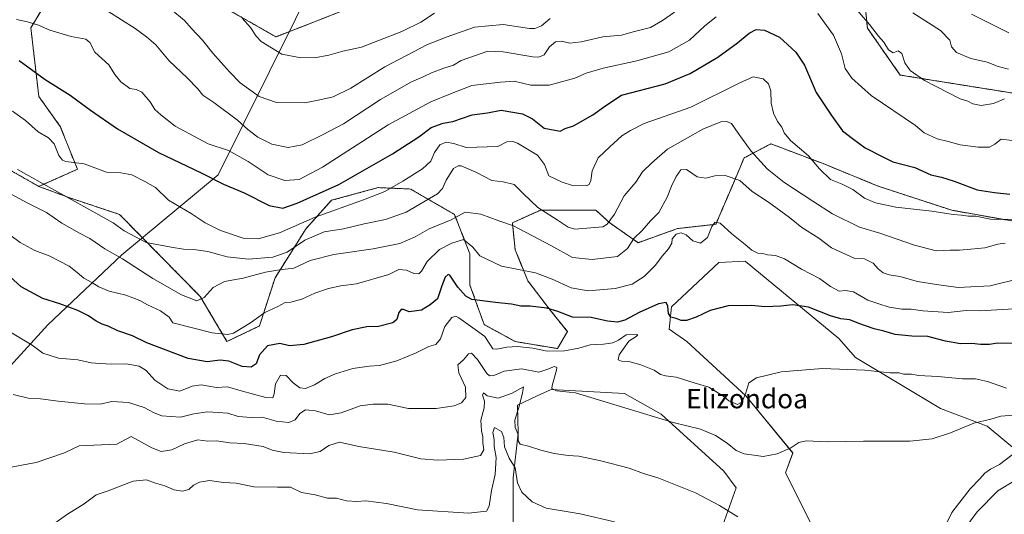
# Model space of a CAD drawing. Units: metres. Extents: x 607160 to 610599, y 4747774 to 4750141.
# Drawn here: x 609227 to 609635, y 4748650 to 4748855 of the extents above; entities that cross this region are included whole.
import ezdxf
from ezdxf.enums import TextEntityAlignment as Align

# ---------------------------------------------------------------- set-up
doc = ezdxf.new("R2010")
doc.units = ezdxf.units.M
doc.header["$MEASUREMENT"] = 0
doc.linetypes.add('TRAZOS', pattern=[0.75, 0.5, -0.25])
for name, color, linetype, lineweight in [('Arbolado forestal', 92, 'TRAZOS', 0), ('Arbolado forestal CxS', 92, 'Continuous', 0), ('Cultivos herbáceos CxS', 92, 'Continuous', 0), ('Curva de nivel maestra', 36, 'Continuous', 30), ('Curva de nivel normal', 36, 'Continuous', 0), ('Entidad de ámbito territorial', 19, 'Continuous', 0), ('Entidad de ámbito territorial CxS', 92, 'Continuous', 0), ('Matorral', 135, 'Continuous', 0), ('Matorral CxS', 135, 'Continuous', 0), ('Texto cartográfico', 19, 'Continuous', 0)]:
    doc.layers.add(name, color=color, linetype=linetype, lineweight=lineweight)
doc.styles.add('Arial', font='txt', dxfattribs={"height": 0.2})

# ---------------------------------------------------------------- blocks, each defined once
blk = doc.blocks.new('*U154')
at = {"layer": 'Cultivos herbáceos CxS', "color": 92, "linetype": 'Continuous', "lineweight": 0}
for points in [[(609431.5, 4748620.55, 596.65), (609431.5, 4748664.69, 603.42), (609433.55, 4748683.17, 609.18), (609433.3, 4748694.78, 609.36), (609441.48, 4748698.64, 613.36), (609447.18, 4748701.33, 614.34), (609477.69, 4748699.59, 616.22), (609492.81, 4748691.1, 615.26), (609518.81, 4748667.41, 612.2), (609523.99, 4748660.5, 611.42), (609517.72, 4748643.13, 607.59)], [(609557.76, 4748640.05, 609.39), (609544.41, 4748666.74, 613.89), (609547.49, 4748674.95, 614.71), (609527.9, 4748698.67, 619.8), (609503.44, 4748721.19, 623.54), (609496.17, 4748726.28, 623.85), (609497.2, 4748735.52, 625.14), (609516.7, 4748753.99, 627.27), (609527.74, 4748754.57, 627.99), (609566.5, 4748722.39, 622.11), (609573.41, 4748714.57, 620.81), (609608.65, 4748693.47, 616.97), (609628.07, 4748686.05, 613.83), (609628.07, 4748686.05, 613.83), (609680.62, 4748642.39, 598.64)]]:
    blk.add_polyline3d(points, dxfattribs=at)
blk = doc.blocks.new('*U159')
at = {"layer": 'Matorral CxS', "color": 135, "linetype": 'Continuous', "lineweight": 0}
for points in [[(609203.58, 4748803.31, 637.12), (609234.8, 4748785.53, 638.59), (609247.22, 4748780.94, 639.65), (609268.3, 4748773.91, 641.59), (609301.69, 4748739.94, 635.47), (609312.82, 4748721.2, 628.82), (609326.29, 4748727.64, 628.92), (609332.74, 4748747.56, 632.95), (609345.62, 4748768.06, 642.5), (609356.17, 4748779.77, 647.59), (609375.5, 4748785.04, 645.92), (609388.97, 4748784.46, 642.72), (609407.13, 4748773.91, 635.9), (609413.57, 4748757.51, 628.99), (609413.57, 4748744.63, 626.75), (609419.42, 4748728.23, 621.73), (609432.31, 4748721.2, 620.39), (609449.88, 4748718.27, 620.11), (609453.98, 4748725.3, 622.84), (609446.95, 4748734.08, 624.87), (609437.58, 4748746.38, 628.43), (609432.31, 4748759.27, 632.11), (609431.14, 4748770.4, 635.24), (609438.14, 4748773.55, 638.03), (609442.86, 4748775.67, 639.74), (609454.57, 4748775.67, 642.12), (609465.7, 4748775.67, 642.3), (609471.56, 4748770.4, 640.1), (609483.27, 4748762.2, 634.18), (609499.67, 4748768.05, 630.91), (609515.49, 4748769.81, 629.74), (609522.52, 4748786.21, 633.91), (609527.2, 4748797.34, 638.57), (609538.33, 4748803.2, 642.45), (609560, 4748795, 645.65), (609582.85, 4748785.63, 646.62), (609613.31, 4748775.67, 645.33), (609646.11, 4748769.81, 643.61)], [(609517.72, 4748643.13, 607.59), (609523.99, 4748660.5, 611.42), (609518.81, 4748667.41, 612.2), (609492.81, 4748691.1, 615.26), (609477.69, 4748699.59, 616.22), (609447.18, 4748701.33, 614.34), (609441.48, 4748698.64, 613.36), (609433.3, 4748694.78, 609.36), (609433.55, 4748683.17, 609.18), (609431.5, 4748664.69, 603.42), (609431.5, 4748620.55, 596.65)], [(609680.62, 4748642.39, 598.64), (609628.07, 4748686.05, 613.83), (609628.07, 4748686.05, 613.83), (609608.65, 4748693.47, 616.97), (609573.41, 4748714.57, 620.81), (609566.5, 4748722.39, 622.11), (609527.74, 4748754.57, 627.99), (609516.7, 4748753.99, 627.27), (609497.2, 4748735.52, 625.14), (609496.17, 4748726.28, 623.85), (609503.44, 4748721.19, 623.54), (609527.9, 4748698.67, 619.8), (609547.49, 4748674.95, 614.71), (609544.41, 4748666.74, 613.89), (609557.76, 4748640.05, 609.39)]]:
    blk.add_polyline3d(points, dxfattribs=at)
blk = doc.blocks.new('*U212')
at = {"layer": 'Curva de nivel maestra', "color": 36, "linetype": 'Continuous', "lineweight": 30}
blk.add_polyline3d([(609639.39, 4748720.39, 625), (609632.37, 4748720.52, 625), (609628.92, 4748719.97, 625), (609625.24, 4748719.9, 625), (609621.67, 4748720.32, 625), (609616.91, 4748720.24, 625), (609610.77, 4748721.32, 625), (609603.43, 4748723.29, 625), (609596.8, 4748723.47, 625), (609589.9, 4748724.1, 625), (609585.13, 4748725.49, 625), (609581.14, 4748726.44, 625), (609577.59, 4748727.71, 625), (609574.8, 4748728.62, 625), (609571.1, 4748730.26, 625), (609567.33, 4748730.63, 625), (609563.01, 4748731.86, 625), (609553.99, 4748735.5, 625), (609547.43, 4748736.38, 625), (609542.43, 4748735.8, 625), (609535.87, 4748735.61, 625), (609530.26, 4748736.15, 625), (609520.57, 4748735.96, 625), (609513.19, 4748734.1, 625), (609507.41, 4748731.3, 625), (609503.35, 4748729.86, 625), (609501.08, 4748729.96, 625), (609499.01, 4748730.81, 625), (609496.86, 4748731.34, 625), (609495.88, 4748732.82, 625), (609495.6, 4748735.85, 625), (609494.86, 4748737.37, 625), (609491.77, 4748736.84, 625), (609483.77, 4748733.26, 625), (609477.77, 4748730.06, 625), (609474.77, 4748729.19, 625), (609470.58, 4748729.69, 625), (609463.82, 4748731.1, 625), (609456.12, 4748731.24, 625), (609450.03, 4748733.64, 625), (609445.48, 4748735.1, 625), (609438.58, 4748735.85, 625), (609434.7, 4748735.82, 625), (609430.73, 4748736.68, 625), (609424.1, 4748737.39, 625), (609414.28, 4748738.65, 625), (609411.82, 4748739.98, 625), (609408.49, 4748743.76, 625), (609405.28, 4748748.66, 625), (609404.49, 4748748.96, 625), (609403.24, 4748747.96, 625), (609401.92, 4748744.31, 625), (609400.04, 4748738.96, 625), (609397.1, 4748736.48, 625), (609393.45, 4748734.17, 625), (609388.42, 4748733.58, 625), (609386.03, 4748734.43, 625), (609385.06, 4748734.49, 625), (609384.04, 4748733.2, 625), (609383.3, 4748730.32, 625), (609381.55, 4748729, 625), (609375.7, 4748727.46, 625), (609370.77, 4748727.35, 625), (609364.77, 4748726.06, 625), (609356.1, 4748723.17, 625), (609344.67, 4748719.97, 625), (609338.73, 4748719.45, 625), (609334.67, 4748720.35, 625), (609329.56, 4748719.38, 625), (609326.29, 4748715.71, 625), (609324.9, 4748712, 625), (609322.86, 4748710.59, 625), (609319.09, 4748710.83, 625), (609313.65, 4748713.02, 625), (609310.01, 4748713.46, 625), (609304.64, 4748712.79, 625), (609296.7, 4748714.09, 625), (609287.57, 4748717.66, 625), (609279.61, 4748720.69, 625), (609273.64, 4748723.49, 625), (609267.61, 4748725.61, 625), (609263.59, 4748727.58, 625), (609261.09, 4748728.36, 625), (609258.6, 4748729.63, 625), (609255.38, 4748731.85, 625), (609251.02, 4748734, 625), (609243.57, 4748736.79, 625), (609236.43, 4748738.98, 625), (609227.5, 4748743.95, 625), (609219.7, 4748751, 625)], dxfattribs=at)

msp = doc.modelspace()

# ---------------------------------------------------------------- linework, layer by layer
at = {"layer": 'Arbolado forestal', "color": 92, "linetype": 'TRAZOS', "lineweight": 0}
for points in [[(609294.79, 4748893.2, 675.29), (609280.45, 4748890.81, 672.05), (609274.48, 4748881.26, 667.98), (609276.86, 4748863.34, 663.95), (609241.43, 4748867.77, 660.06), (609231.49, 4748851.36, 654.35), (609234.8, 4748822.83, 647.99), (609243.68, 4748810.4, 647.1), (609250.79, 4748792.64, 644.15), (609234.8, 4748785.53, 638.59)], [(609294.79, 4748893.2, 675.29), (609280.45, 4748890.81, 672.05), (609274.48, 4748881.26, 667.98), (609276.86, 4748863.34, 663.95), (609241.43, 4748867.77, 660.06), (609231.49, 4748851.36, 654.35), (609234.8, 4748822.83, 647.99), (609243.68, 4748810.4, 647.1), (609250.79, 4748792.64, 644.15), (609234.8, 4748785.53, 638.59)], [(609639.79, 4748824.06, 660.38), (609591.95, 4748831.73, 658.82), (609578.34, 4748851.23, 659.32), (609575.37, 4748881.05, 665.45)], [(609375.69, 4748864.28, 676.35), (609333.13, 4748847.56, 671.42), (609301.21, 4748865.8, 669.65)], [(609234.8, 4748785.53, 638.59), (609203.58, 4748803.31, 637.12), (609181.13, 4748818.88, 637.7), (609168.94, 4748827.59, 638.81), (609147.51, 4748823.42, 634.79), (609135.79, 4748806.5, 627.36), (609126.67, 4748793.48, 620.42), (609095.42, 4748788.28, 611.01), (609044.64, 4748792.18, 601.75), (608977.37, 4748808.34, 591.19), (608974.65, 4748809.29, 590.92), (608917.33, 4748829.21, 583.72), (608913.7, 4748830.47, 583.45)], [(609646.11, 4748769.81, 643.61), (609613.31, 4748775.67, 645.33), (609582.85, 4748785.63, 646.62), (609560, 4748795, 645.65), (609538.33, 4748803.2, 642.45), (609527.2, 4748797.34, 638.57), (609522.52, 4748786.21, 633.91), (609515.49, 4748769.81, 629.74), (609499.67, 4748768.06, 630.91), (609483.27, 4748762.2, 634.18), (609471.56, 4748770.4, 640.1), (609465.7, 4748775.67, 642.3), (609454.57, 4748775.67, 642.12), (609442.85, 4748775.67, 639.74), (609438.14, 4748773.55, 638.03), (609431.14, 4748770.4, 635.24), (609432.31, 4748759.27, 632.11), (609437.58, 4748746.38, 628.43), (609446.95, 4748734.08, 624.87), (609453.98, 4748725.3, 622.84), (609449.88, 4748718.27, 620.11), (609432.31, 4748721.2, 620.39), (609419.42, 4748728.23, 621.73), (609413.57, 4748744.63, 626.75), (609413.57, 4748757.51, 628.99), (609407.12, 4748773.91, 635.91), (609388.97, 4748784.46, 642.72), (609375.5, 4748785.04, 645.92), (609356.17, 4748779.77, 647.59), (609345.62, 4748768.06, 642.5), (609332.74, 4748747.56, 632.95), (609326.29, 4748727.64, 628.92), (609312.82, 4748721.2, 628.82), (609301.69, 4748739.94, 635.47), (609268.3, 4748773.91, 641.59), (609247.22, 4748780.94, 639.65), (609234.8, 4748785.53, 638.59)]]:
    msp.add_polyline3d(points, dxfattribs=at)
at = {"layer": 'Arbolado forestal CxS', "color": 92, "linetype": 'Continuous', "lineweight": 0}
for points in [[(609505.22, 4749143.86, 729.94), (609386.55, 4749072.1, 724.52), (609327.11, 4749026.91, 708.54), (609339.33, 4749000.67, 706.37), (609341.07, 4748985.83, 705.19), (609335.83, 4748953.52, 697.91), (609335.83, 4748928.2, 691.6), (609331.47, 4748908.12, 685.7), (609314.88, 4748896.77, 680.61), (609294.79, 4748893.2, 675.29), (609280.45, 4748890.81, 672.05), (609274.48, 4748881.26, 667.98), (609276.86, 4748863.34, 663.95), (609241.43, 4748867.77, 660.06), (609231.49, 4748851.36, 654.35), (609234.8, 4748822.83, 647.99), (609243.68, 4748810.4, 647.1), (609250.79, 4748792.64, 644.15), (609234.8, 4748785.53, 638.59), (609203.58, 4748803.31, 637.12)], [(609639.79, 4748824.06, 660.38), (609591.95, 4748831.73, 658.82), (609578.34, 4748851.23, 659.32), (609575.37, 4748881.05, 665.45)], [(609575.37, 4748881.05, 665.45), (609578.34, 4748851.23, 659.32), (609591.95, 4748831.73, 658.82), (609639.79, 4748824.06, 660.38)], [(609646.11, 4748769.81, 643.61), (609613.31, 4748775.67, 645.33), (609582.85, 4748785.63, 646.62), (609560, 4748795, 645.65), (609538.33, 4748803.2, 642.45), (609527.2, 4748797.34, 638.57), (609522.52, 4748786.21, 633.91), (609515.49, 4748769.81, 629.74), (609499.67, 4748768.05, 630.91), (609483.27, 4748762.2, 634.18), (609471.56, 4748770.4, 640.1), (609465.7, 4748775.67, 642.3), (609454.57, 4748775.67, 642.12), (609442.86, 4748775.67, 639.74), (609438.14, 4748773.55, 638.03), (609431.14, 4748770.4, 635.24), (609432.31, 4748759.27, 632.11), (609437.58, 4748746.38, 628.43), (609446.95, 4748734.08, 624.87), (609453.98, 4748725.3, 622.84), (609449.88, 4748718.27, 620.11), (609432.31, 4748721.2, 620.39), (609419.42, 4748728.23, 621.73), (609413.57, 4748744.63, 626.75), (609413.57, 4748757.51, 628.99), (609407.13, 4748773.91, 635.9), (609388.97, 4748784.46, 642.72), (609375.5, 4748785.04, 645.92), (609356.17, 4748779.77, 647.59), (609345.62, 4748768.06, 642.5), (609332.74, 4748747.56, 632.95), (609326.29, 4748727.64, 628.92), (609312.82, 4748721.2, 628.82), (609301.69, 4748739.94, 635.47), (609268.3, 4748773.91, 641.59), (609247.22, 4748780.94, 639.65), (609234.8, 4748785.53, 638.59), (609250.79, 4748792.64, 644.15), (609243.68, 4748810.4, 647.1), (609234.8, 4748822.83, 647.99), (609231.49, 4748851.36, 654.35), (609241.43, 4748867.77, 660.06)], [(609375.69, 4748864.28, 676.35), (609333.13, 4748847.56, 671.42), (609301.21, 4748865.8, 669.65)], [(609301.21, 4748865.8, 669.65), (609333.13, 4748847.56, 671.42), (609375.69, 4748864.28, 676.35)]]:
    msp.add_polyline3d(points, dxfattribs=at)
at = {"layer": 'Cultivos herbáceos CxS', "color": 92, "linetype": 'Continuous', "lineweight": 0}
for points in [[(609557.76, 4748640.05, 609.39), (609544.41, 4748666.74, 613.89), (609547.49, 4748674.96, 614.71), (609527.9, 4748698.67, 619.8), (609503.44, 4748721.19, 623.54), (609496.17, 4748726.28, 623.85), (609497.2, 4748735.52, 625.14), (609516.7, 4748754, 627.27), (609527.74, 4748754.57, 627.99), (609566.5, 4748722.39, 622.11), (609573.41, 4748714.57, 620.81), (609608.65, 4748693.47, 616.97), (609628.07, 4748686.05, 613.83), (609680.62, 4748642.39, 598.64)], [(609431.5, 4748620.55, 596.65), (609431.5, 4748664.69, 603.42), (609433.55, 4748683.17, 609.18), (609433.3, 4748694.78, 609.36), (609441.48, 4748698.64, 613.36), (609447.18, 4748701.33, 614.34), (609477.69, 4748699.59, 616.22), (609492.81, 4748691.1, 615.26), (609518.81, 4748667.41, 612.2), (609523.99, 4748660.5, 611.42), (609517.72, 4748643.13, 607.59)]]:
    msp.add_polyline3d(points, dxfattribs=at)
at = {"layer": 'Curva de nivel maestra', "color": 36, "linetype": 'Continuous', "lineweight": 30}
msp.add_polyline3d([(609226.66, 4748837.76, 650), (609237.44, 4748829.91, 650), (609247.82, 4748823.43, 650), (609256.26, 4748817.21, 650), (609267.41, 4748809.42, 650), (609284.43, 4748799.58, 650), (609302.1, 4748791.12, 650), (609311.43, 4748786.47, 650), (609319.88, 4748782.88, 650), (609330.32, 4748777.58, 650), (609335.97, 4748776.58, 650), (609341.91, 4748778.57, 650), (609359.16, 4748786.32, 650), (609381.45, 4748799.06, 650), (609392.43, 4748806.1, 650), (609397.43, 4748809.99, 650), (609402.43, 4748811.76, 650), (609406.43, 4748812.4, 650), (609414.43, 4748815.24, 650), (609420.78, 4748816.12, 650), (609426.52, 4748817.12, 650), (609435.4, 4748815.68, 650), (609439.44, 4748813.63, 650), (609444.29, 4748809.71, 650), (609451.01, 4748808.52, 650), (609453.1, 4748809.58, 650), (609456.54, 4748810.7, 650), (609464.55, 4748815.2, 650), (609469.88, 4748819.13, 650), (609476.43, 4748823.35, 650), (609494.53, 4748828.1, 650), (609504.9, 4748832.42, 650), (609516.28, 4748839.22, 650), (609524.52, 4748845.08, 650), (609529.27, 4748849.15, 650), (609532.22, 4748850.6, 650), (609535.7, 4748850.4, 650), (609541.92, 4748847.39, 650), (609548.73, 4748841.24, 650), (609552.22, 4748835.82, 650), (609557.18, 4748824.53, 650), (609563.51, 4748815, 650), (609568.08, 4748808.53, 650), (609572.19, 4748805.35, 650), (609577.48, 4748801.61, 650), (609584.14, 4748798.08, 650), (609588.84, 4748795.78, 650), (609598.08, 4748793.35, 650), (609604.71, 4748790.32, 650), (609609.02, 4748789.4, 650), (609614.35, 4748787.68, 650), (609623.85, 4748784.16, 650), (609631.04, 4748783.07, 650), (609637.43, 4748782.3, 650)], dxfattribs=at)
at = {"layer": 'Curva de nivel normal', "color": 36, "linetype": 'Continuous', "lineweight": 0}
for points in [[(609635.24, 4748821.92, 660), (609630.7, 4748819.92, 660), (609625.52, 4748819.07, 660), (609622.06, 4748819.77, 660), (609620.04, 4748820.88, 660), (609616.82, 4748821.82, 660), (609611.71, 4748824.55, 660), (609602.09, 4748829.42, 660), (609596.03, 4748833.64, 660), (609593.89, 4748836.84, 660), (609592.7, 4748840.7, 660), (609591.05, 4748841.72, 660), (609589.1, 4748840.97, 660), (609587.12, 4748842.19, 660), (609585.17, 4748845.41, 660), (609582.99, 4748847.91, 660), (609579.26, 4748852.68, 660), (609570.62, 4748862.72, 660)], [(609498.43, 4748857.8, 660), (609493.43, 4748854.36, 660), (609488.43, 4748851.5, 660), (609481.77, 4748849.74, 660), (609476.43, 4748848.29, 660), (609468.65, 4748847.62, 660), (609459.63, 4748845.49, 660), (609454.98, 4748844.98, 660), (609451.43, 4748845.76, 660), (609448.99, 4748845.5, 660), (609446.55, 4748843.4, 660), (609444.36, 4748840.18, 660), (609442.06, 4748839.16, 660), (609439.57, 4748839.29, 660), (609427.4, 4748841.4, 660), (609421, 4748841.63, 660), (609415.88, 4748839.78, 660), (609409.96, 4748837.77, 660), (609406.77, 4748835.86, 660), (609402.77, 4748834.53, 660), (609397.61, 4748832.65, 660), (609394.15, 4748830.97, 660), (609389.28, 4748828.91, 660), (609376.44, 4748821.57, 660), (609361.14, 4748811.47, 660), (609352.44, 4748806.88, 660), (609344.03, 4748802.81, 660), (609338.15, 4748801.68, 660), (609331.41, 4748803.12, 660), (609325.61, 4748806, 660), (609321.47, 4748809.1, 660), (609317.17, 4748812.95, 660), (609307.34, 4748820.28, 660), (609302.82, 4748823.34, 660), (609300.7, 4748826, 660), (609296.3, 4748830.56, 660), (609288.87, 4748837.64, 660), (609283.28, 4748844.25, 660), (609279.41, 4748847.6, 660), (609274.8, 4748850.98, 660), (609263.44, 4748858.29, 660)], [(609289.58, 4748859.01, 665), (609295.2, 4748854.38, 665), (609298.1, 4748851.07, 665), (609302.68, 4748846.15, 665), (609306.93, 4748840.76, 665), (609313.92, 4748833.08, 665), (609318.26, 4748828.54, 665), (609326.18, 4748822.78, 665), (609333.36, 4748820.36, 665), (609345.13, 4748820.27, 665), (609351.29, 4748821.43, 665), (609356.88, 4748822.72, 665), (609364.2, 4748826.29, 665), (609378.27, 4748835.2, 665), (609395.99, 4748844.47, 665), (609404.09, 4748847.56, 665), (609415.49, 4748851.59, 665), (609427.3, 4748852.67, 665), (609438.19, 4748851.06, 665), (609440.4, 4748851, 665), (609443.22, 4748852.12, 665), (609446.85, 4748855.2, 665)], [(609225.6, 4748854.79, 655), (609230.07, 4748853.79, 655), (609234.65, 4748852.36, 655), (609239.31, 4748850.3, 655), (609248.24, 4748847.73, 655), (609254.23, 4748846.62, 655), (609255.92, 4748845.18, 655), (609258.09, 4748841.24, 655), (609263.85, 4748835.95, 655), (609266.36, 4748831.92, 655), (609268.79, 4748828.89, 655), (609272.52, 4748826.13, 655), (609275.2, 4748825.75, 655), (609277.56, 4748824.59, 655), (609281.04, 4748820.59, 655), (609282.91, 4748817.49, 655), (609285.44, 4748815.26, 655), (609291.28, 4748810.53, 655), (609305, 4748803.2, 655), (609313.49, 4748800.43, 655), (609321.56, 4748795.9, 655), (609329.9, 4748790.41, 655), (609336.82, 4748787.99, 655), (609342.73, 4748788.34, 655), (609352.4, 4748793.46, 655), (609379.65, 4748811.04, 655), (609397.4, 4748820.68, 655), (609405.43, 4748823.98, 655), (609414.28, 4748827.39, 655), (609426.17, 4748828.85, 655), (609431.95, 4748829.2, 655), (609438.77, 4748827.52, 655), (609446.43, 4748827.47, 655), (609457.1, 4748830.45, 655), (609461.77, 4748832.46, 655), (609468.77, 4748834.59, 655), (609482.77, 4748837.6, 655), (609496.06, 4748841.4, 655), (609504.62, 4748846.17, 655), (609510.91, 4748852.15, 655), (609515.64, 4748855.9, 655)], [(609319.05, 4748855.34, 670), (609322.53, 4748851.51, 670), (609324.86, 4748847.81, 670), (609326.98, 4748845.59, 670), (609335.63, 4748840.42, 670), (609342.79, 4748838.98, 670), (609349.12, 4748838.93, 670), (609355.02, 4748839.95, 670), (609360.82, 4748841.61, 670), (609368.66, 4748843.29, 670), (609385.33, 4748849.77, 670), (609393.2, 4748853.73, 670), (609398.85, 4748857.42, 670)], [(609557.85, 4748857.26, 655), (609564.37, 4748848.27, 655), (609567.63, 4748840.6, 655), (609569.1, 4748834.51, 655), (609571.89, 4748830.42, 655), (609579.96, 4748823.28, 655), (609598.25, 4748810.86, 655), (609601.92, 4748807.77, 655), (609607.27, 4748805.21, 655), (609611.86, 4748804.14, 655), (609616.87, 4748802.8, 655), (609624.33, 4748801.83, 655), (609629.02, 4748801.88, 655), (609631.19, 4748803.13, 655), (609633.89, 4748805.16, 655), (609638.44, 4748804.64, 655)], [(609597.24, 4748857.58, 665), (609608.72, 4748850.22, 665), (609612.57, 4748846.18, 665), (609613.16, 4748843.43, 665), (609615.33, 4748841.05, 665), (609621.26, 4748838.65, 665), (609628.04, 4748837.09, 665), (609632.61, 4748835.32, 665), (609636.8, 4748834.11, 665)], [(609621.59, 4748856.95, 670), (609636.98, 4748849.28, 670)], [(609223.92, 4748816.79, 645), (609229.31, 4748812.92, 645), (609234.6, 4748808.22, 645), (609238.76, 4748805.72, 645), (609241.12, 4748803.14, 645), (609243.11, 4748798.4, 645), (609244.63, 4748796.4, 645), (609245.99, 4748795.93, 645), (609253.64, 4748794.92, 645), (609262.84, 4748791.42, 645), (609268.86, 4748791.23, 645), (609273.43, 4748790.4, 645), (609278.77, 4748787.56, 645), (609283.16, 4748785.02, 645), (609288.61, 4748779.88, 645), (609297.98, 4748774.26, 645), (609303.81, 4748770.37, 645), (609310.13, 4748767.2, 645), (609319.53, 4748764.05, 645), (609325.71, 4748763.73, 645), (609334.56, 4748766.28, 645), (609349.37, 4748772.78, 645), (609369.43, 4748780.04, 645), (609378.26, 4748783.42, 645), (609385.77, 4748787.76, 645), (609393.84, 4748792.86, 645), (609397.31, 4748796, 645), (609398.87, 4748799.63, 645), (609401.1, 4748802.79, 645), (609403.65, 4748803.91, 645), (609406.91, 4748803.34, 645), (609412.04, 4748801.7, 645), (609425.1, 4748802.12, 645), (609428.91, 4748804.03, 645), (609431.4, 4748804.19, 645), (609433.34, 4748803.42, 645), (609441.54, 4748798.48, 645), (609444.44, 4748794.63, 645), (609446.27, 4748789.87, 645), (609451.81, 4748787.33, 645), (609456.08, 4748785.96, 645), (609461.9, 4748785.8, 645), (609462.99, 4748786.27, 645), (609463.72, 4748787.98, 645), (609464.23, 4748792.04, 645), (609466.68, 4748797.38, 645), (609471.52, 4748801.98, 645), (609476.58, 4748806.53, 645), (609480.14, 4748808.69, 645), (609485.82, 4748811.59, 645), (609505.1, 4748818.48, 645), (609525.15, 4748828.43, 645), (609531.03, 4748830.97, 645), (609535.15, 4748830.1, 645), (609537.38, 4748828.1, 645), (609538.28, 4748825.12, 645), (609538.48, 4748820.07, 645), (609539.4, 4748815.88, 645), (609541.12, 4748812.41, 645), (609542.86, 4748810.11, 645), (609543.83, 4748807.77, 645), (609546.53, 4748804.64, 645), (609553.95, 4748798.28, 645), (609558.49, 4748792.79, 645), (609563.07, 4748788.35, 645), (609567.88, 4748786.49, 645), (609572.32, 4748784.26, 645), (609577.21, 4748780.66, 645), (609581.71, 4748778.68, 645), (609590.19, 4748776.98, 645), (609605.04, 4748775.32, 645), (609613.89, 4748773.84, 645), (609617.32, 4748773.59, 645), (609620.34, 4748773.24, 645), (609623.32, 4748773.13, 645), (609629.43, 4748771.92, 645), (609644.77, 4748771.68, 645)], [(609225.94, 4748792.54, 640), (609241.34, 4748783.95, 640), (609265.67, 4748770.39, 640), (609270.21, 4748767.11, 640), (609279.31, 4748762.33, 640), (609289.67, 4748760.3, 640), (609294.81, 4748759.51, 640), (609299.13, 4748759.41, 640), (609304.85, 4748758.51, 640), (609312.96, 4748756.32, 640), (609321.77, 4748755.36, 640), (609331.77, 4748756.22, 640), (609337.77, 4748758.28, 640), (609345.1, 4748763.22, 640), (609353.1, 4748766.64, 640), (609361.17, 4748767.96, 640), (609369.74, 4748770, 640), (609378.54, 4748771.78, 640), (609387.11, 4748774.84, 640), (609400.1, 4748782.53, 640), (609402.24, 4748784.66, 640), (609403.77, 4748788.1, 640), (609406.77, 4748792.92, 640), (609408.66, 4748794.13, 640), (609409.9, 4748794.01, 640), (609415.97, 4748791.44, 640), (609422.57, 4748788, 640), (609427.31, 4748787.41, 640), (609431.93, 4748786.39, 640), (609435.64, 4748782.54, 640), (609441.66, 4748776.8, 640), (609449.75, 4748771.69, 640), (609454.25, 4748768.7, 640), (609457.1, 4748767.76, 640), (609468.62, 4748768.78, 640), (609470.45, 4748769.91, 640), (609473.43, 4748774.08, 640), (609477.52, 4748781.69, 640), (609482.35, 4748787.26, 640), (609485.09, 4748791.53, 640), (609489.01, 4748795.3, 640), (609495.53, 4748801.01, 640), (609510.15, 4748809.27, 640), (609517.6, 4748812.39, 640), (609520.1, 4748812.52, 640), (609521.96, 4748811.57, 640), (609524.83, 4748807.58, 640), (609530.16, 4748800.2, 640), (609536.84, 4748792.78, 640), (609543.7, 4748787.31, 640), (609555.8, 4748779.41, 640), (609563.89, 4748774.17, 640), (609575.12, 4748768.64, 640), (609583.49, 4748766.08, 640), (609597.83, 4748761.13, 640), (609606.86, 4748758.88, 640), (609612.63, 4748759.09, 640), (609616.56, 4748759.1, 640), (609621.3, 4748759.53, 640), (609627.1, 4748760.02, 640), (609632.43, 4748761.59, 640), (609635.43, 4748762.03, 640)], [(609642.18, 4748747.48, 635), (609629.32, 4748744.36, 635), (609615.99, 4748743.57, 635), (609606.99, 4748744.84, 635), (609599.1, 4748746.09, 635), (609591.77, 4748748.2, 635), (609587.41, 4748748.9, 635), (609584.94, 4748749.72, 635), (609582.8, 4748751.42, 635), (609580.73, 4748753.74, 635), (609577.15, 4748755.44, 635), (609572.84, 4748755.78, 635), (609563.43, 4748760.03, 635), (609558.28, 4748764.04, 635), (609551.17, 4748768.49, 635), (609546.08, 4748772.69, 635), (609537.41, 4748779.02, 635), (609530.55, 4748783.49, 635), (609525.42, 4748788.03, 635), (609519.43, 4748790.12, 635), (609515.1, 4748789.95, 635), (609511.3, 4748788.96, 635), (609507.81, 4748789.58, 635), (609503.34, 4748792.49, 635), (609501.03, 4748792.46, 635), (609499.08, 4748789.64, 635), (609497.17, 4748785.66, 635), (609495.39, 4748781.03, 635), (609491.85, 4748774.71, 635), (609488.49, 4748771.24, 635), (609485.01, 4748767.24, 635), (609481.46, 4748763.92, 635), (609478.87, 4748759.79, 635), (609474.79, 4748756.4, 635), (609464.28, 4748755.27, 635), (609456.14, 4748756, 635), (609447.16, 4748760.99, 635), (609431.61, 4748769.18, 635), (609425.59, 4748771.22, 635), (609418.13, 4748774.07, 635), (609411.63, 4748774.87, 635), (609405.83, 4748771.65, 635), (609396.61, 4748767.98, 635), (609390.81, 4748764.6, 635), (609384.43, 4748761.9, 635), (609373.43, 4748759.58, 635), (609357.1, 4748757.29, 635), (609347.31, 4748754.76, 635), (609340.49, 4748751.66, 635), (609334.64, 4748750.92, 635), (609328.74, 4748749.92, 635), (609319.54, 4748747.53, 635), (609311.77, 4748746.11, 635), (609307.1, 4748743.59, 635), (609303.42, 4748739.41, 635), (609300.36, 4748738.13, 635), (609293.94, 4748740.55, 635), (609282.12, 4748747.4, 635), (609269.5, 4748755.44, 635), (609262.14, 4748759.6, 635), (609255.94, 4748763.94, 635), (609251.67, 4748766.12, 635), (609244.3, 4748770.25, 635), (609238.02, 4748774.67, 635), (609230.2, 4748778.62, 635), (609219.41, 4748784.38, 635)], [(609215.12, 4748770.94, 630), (609227.12, 4748762.24, 630), (609233.18, 4748759.01, 630), (609239.07, 4748756.81, 630), (609247.4, 4748752.41, 630), (609250.77, 4748749.82, 630), (609253.44, 4748747.44, 630), (609256.83, 4748745.7, 630), (609259.66, 4748743.93, 630), (609264.04, 4748742.13, 630), (609270.87, 4748740.39, 630), (609276.62, 4748738.18, 630), (609279.89, 4748736.42, 630), (609285.32, 4748733.97, 630), (609288.81, 4748731.26, 630), (609290.36, 4748728.97, 630), (609306.64, 4748724.74, 630), (609313.2, 4748724.09, 630), (609315.48, 4748724.62, 630), (609322.64, 4748728.9, 630), (609328.5, 4748733.26, 630), (609333.86, 4748735.72, 630), (609336.91, 4748737.33, 630), (609339.26, 4748737.54, 630), (609343.84, 4748738.75, 630), (609349.22, 4748741.3, 630), (609354.88, 4748743.22, 630), (609360.04, 4748744.26, 630), (609366.54, 4748745.17, 630), (609379.95, 4748749.03, 630), (609384.12, 4748751.1, 630), (609387.2, 4748750.86, 630), (609390.23, 4748749.41, 630), (609392.33, 4748749.24, 630), (609393.48, 4748750.36, 630), (609395.8, 4748754.39, 630), (609400.92, 4748759.37, 630), (609406.03, 4748761.97, 630), (609410.95, 4748763.52, 630), (609414.8, 4748760.27, 630), (609417.72, 4748756.7, 630), (609426.66, 4748752.43, 630), (609440.7, 4748749.71, 630), (609447.72, 4748747, 630), (609455.51, 4748743.48, 630), (609462.64, 4748742.24, 630), (609473.77, 4748743.22, 630), (609480.86, 4748745.03, 630), (609485.83, 4748748.13, 630), (609490.53, 4748752.83, 630), (609493.28, 4748756.66, 630), (609495.92, 4748759.63, 630), (609497.23, 4748762.02, 630), (609497.38, 4748763.84, 630), (609499.07, 4748765.73, 630), (609501.1, 4748766.35, 630), (609503.25, 4748765.52, 630), (609506.03, 4748762.98, 630), (609509.11, 4748762.01, 630), (609512.02, 4748764.33, 630), (609513.87, 4748768.9, 630), (609515.17, 4748770.74, 630), (609517.28, 4748770.28, 630), (609522.14, 4748765.86, 630), (609527.66, 4748761.46, 630), (609530.46, 4748759.06, 630), (609532.97, 4748757.91, 630), (609535, 4748757.69, 630), (609536.92, 4748757.22, 630), (609540.19, 4748756.88, 630), (609543.98, 4748755.45, 630), (609551.1, 4748751.26, 630), (609558.44, 4748747.38, 630), (609563.12, 4748744, 630), (609566.65, 4748742.08, 630), (609569.21, 4748742.43, 630), (609572.65, 4748741.75, 630), (609578.52, 4748738.34, 630), (609583.09, 4748736.82, 630), (609587.43, 4748735.48, 630), (609592.62, 4748734.65, 630), (609596.53, 4748734.6, 630), (609601.3, 4748733.96, 630), (609611.9, 4748733.2, 630), (609619.25, 4748734.02, 630), (609625.01, 4748733.9, 630), (609646.22, 4748735.17, 630)], [(609222.31, 4748725.46, 620), (609232.03, 4748719.71, 620), (609236.48, 4748716.33, 620), (609242.98, 4748714.33, 620), (609250.95, 4748713.66, 620), (609256.56, 4748712.3, 620), (609260.07, 4748712.04, 620), (609265.08, 4748711.79, 620), (609271.08, 4748711.94, 620), (609276.44, 4748710.97, 620), (609279.34, 4748709.13, 620), (609282.87, 4748705.14, 620), (609288.25, 4748701.54, 620), (609293.33, 4748700.56, 620), (609298.42, 4748702.67, 620), (609302.06, 4748703.2, 620), (609308.42, 4748702.11, 620), (609313.1, 4748702.47, 620), (609318.77, 4748700.7, 620), (609328.91, 4748698.02, 620), (609331.88, 4748697.86, 620), (609332.32, 4748699.54, 620), (609332.97, 4748703.64, 620), (609335.02, 4748707.24, 620), (609337.34, 4748707.09, 620), (609340.26, 4748704.05, 620), (609342.97, 4748702.03, 620), (609345.43, 4748701.78, 620), (609349.17, 4748703.21, 620), (609353.37, 4748705.85, 620), (609357.84, 4748707.86, 620), (609365.01, 4748709.96, 620), (609371.75, 4748710.98, 620), (609376.01, 4748711.3, 620), (609383.24, 4748713.14, 620), (609391.31, 4748716.44, 620), (609396.53, 4748719.07, 620), (609399.42, 4748720.01, 620), (609401.36, 4748722.38, 620), (609403.15, 4748727.38, 620), (609406.02, 4748731.16, 620), (609407.67, 4748731.76, 620), (609409.02, 4748731.08, 620), (609415.7, 4748726.16, 620), (609419.72, 4748723.3, 620), (609421.74, 4748720.08, 620), (609423.04, 4748718.18, 620), (609424.72, 4748717.97, 620), (609428.85, 4748718.87, 620), (609433.31, 4748719.15, 620), (609439.67, 4748718.45, 620), (609445.59, 4748717.13, 620), (609452.77, 4748717.31, 620), (609458.77, 4748718.51, 620), (609463.47, 4748719.77, 620), (609468.91, 4748720.05, 620), (609472.8, 4748720.59, 620), (609475.22, 4748721.8, 620), (609478.36, 4748723.93, 620), (609482.64, 4748724.2, 620), (609483.17, 4748723.99, 620), (609482.54, 4748723.3, 620), (609479.43, 4748721.32, 620), (609477.1, 4748717.98, 620), (609475.37, 4748715.63, 620), (609475.04, 4748713.65, 620), (609476.46, 4748712.99, 620), (609479.47, 4748712.91, 620), (609484.39, 4748711.54, 620), (609489.88, 4748709.31, 620), (609492.63, 4748707.58, 620), (609494.68, 4748706.96, 620), (609499.12, 4748706.4, 620), (609506.52, 4748704.13, 620), (609512.67, 4748702.28, 620), (609518.35, 4748698.62, 620), (609520.86, 4748696.59, 620), (609524.48, 4748695.04, 620), (609526.4, 4748696.16, 620), (609527.9, 4748699.87, 620), (609529.25, 4748704.01, 620), (609532.43, 4748706.08, 620), (609542.54, 4748708.67, 620), (609559.78, 4748709.94, 620), (609577.27, 4748709.26, 620), (609587.83, 4748708.28, 620), (609591.55, 4748708.21, 620), (609593.38, 4748707.66, 620), (609596.7, 4748707.64, 620), (609599.58, 4748707.07, 620), (609607.63, 4748706.71, 620), (609617.8, 4748705.79, 620), (609623.23, 4748705.7, 620), (609628.13, 4748704.63, 620), (609636.1, 4748701.82, 620)], [(609224.21, 4748699.16, 615), (609230.41, 4748697.68, 615), (609235.52, 4748697.46, 615), (609242.88, 4748696.49, 615), (609253.75, 4748695.42, 615), (609260.21, 4748695.24, 615), (609265.1, 4748696.28, 615), (609271.96, 4748695.94, 615), (609278.49, 4748693.9, 615), (609282.62, 4748691.57, 615), (609285.83, 4748690.44, 615), (609289.56, 4748690.1, 615), (609293.52, 4748689.81, 615), (609299.1, 4748691.21, 615), (609304.77, 4748692.1, 615), (609309.12, 4748691.78, 615), (609313.2, 4748691.46, 615), (609317.5, 4748690.08, 615), (609322.78, 4748689.7, 615), (609327.47, 4748689.78, 615), (609333.26, 4748688.22, 615), (609338.47, 4748687.54, 615), (609341.07, 4748688.77, 615), (609342.99, 4748691.41, 615), (609345.4, 4748692.87, 615), (609349.53, 4748692.45, 615), (609355.14, 4748690.81, 615), (609360.19, 4748691.57, 615), (609368.1, 4748694.53, 615), (609373.44, 4748695.22, 615), (609379.48, 4748695.17, 615), (609388.04, 4748693.4, 615), (609399.6, 4748693.4, 615), (609407.03, 4748694.46, 615), (609410.1, 4748695.83, 615), (609411.81, 4748698.04, 615), (609411.71, 4748702.26, 615), (609408.99, 4748708.24, 615), (609408.52, 4748711.52, 615), (609410.9, 4748713.57, 615), (609412.93, 4748716.07, 615), (609414.27, 4748716.36, 615), (609416.64, 4748713.73, 615), (609420.61, 4748707.96, 615), (609421.63, 4748707.02, 615), (609423.43, 4748707.04, 615), (609427.77, 4748708.94, 615), (609435.1, 4748709.81, 615), (609442.1, 4748708.51, 615), (609445.43, 4748709.61, 615), (609448.6, 4748710.79, 615), (609449.56, 4748710.4, 615), (609449.42, 4748709.26, 615), (609447.65, 4748702.93, 615), (609447.58, 4748701.67, 615), (609449.49, 4748700.77, 615), (609457.32, 4748699.93, 615), (609470.08, 4748696.03, 615), (609497.77, 4748687.63, 615), (609509.2, 4748684.78, 615), (609515.36, 4748682.21, 615), (609520.22, 4748679.02, 615), (609523.89, 4748676.06, 615), (609527.31, 4748674.62, 615), (609531.29, 4748674.03, 615), (609535.13, 4748673.52, 615), (609541.01, 4748674.65, 615), (609546.6, 4748677.1, 615), (609549.87, 4748679.37, 615), (609552.96, 4748680, 615), (609561.86, 4748679.57, 615), (609576.74, 4748679.81, 615), (609596.01, 4748679.82, 615), (609605.26, 4748680.78, 615), (609612.81, 4748683.3, 615), (609622.48, 4748687.4, 615), (609629.6, 4748689.05, 615), (609633.64, 4748690.27, 615), (609640.88, 4748690.77, 615)], [(609524.6, 4748648.5, 610), (609517.07, 4748653.15, 610), (609507.14, 4748658.37, 610), (609491.87, 4748664.48, 610), (609485.47, 4748666.52, 610), (609479.52, 4748668.62, 610), (609467.84, 4748671.77, 610), (609458.71, 4748673.7, 610), (609454.35, 4748673.93, 610), (609448.49, 4748674.79, 610), (609443.02, 4748676.1, 610), (609437.84, 4748677.82, 610), (609434.4, 4748678.64, 610), (609433.57, 4748680, 610), (609433.62, 4748682.69, 610), (609432.36, 4748685.54, 610), (609432.2, 4748688.62, 610), (609434.16, 4748694.76, 610), (609435.34, 4748699.95, 610), (609435.77, 4748702.46, 610), (609431.1, 4748699.74, 610), (609425.24, 4748697.73, 610), (609420.67, 4748698.64, 610), (609419.14, 4748699.94, 610), (609418.8, 4748698.88, 610), (609419.55, 4748696.49, 610), (609419.4, 4748693.68, 610), (609418.1, 4748688.51, 610), (609418.32, 4748684.13, 610), (609418.94, 4748681.64, 610), (609418.88, 4748679.14, 610), (609419.28, 4748676.23, 610), (609417.94, 4748673.88, 610), (609410.86, 4748672.46, 610), (609400.24, 4748671.96, 610), (609393.13, 4748672.54, 610), (609382.12, 4748675.31, 610), (609367.43, 4748677.67, 610), (609359.43, 4748679.39, 610), (609355.1, 4748678.07, 610), (609351.43, 4748675.56, 610), (609347.01, 4748674.62, 610), (609336.46, 4748675.18, 610), (609331.55, 4748676.16, 610), (609327.82, 4748677.68, 610), (609319.97, 4748678.83, 610), (609314.02, 4748679.19, 610), (609308.43, 4748680, 610), (609304.88, 4748679.86, 610), (609300.77, 4748680.43, 610), (609295.25, 4748678.82, 610), (609290.01, 4748676.24, 610), (609285.47, 4748675.63, 610), (609281.69, 4748677.08, 610), (609273.16, 4748681.77, 610), (609267.21, 4748678.68, 610), (609257.55, 4748678.2, 610), (609251.5, 4748677.93, 610), (609245.48, 4748675.09, 610), (609233.74, 4748671.07, 610), (609220.28, 4748668.51, 610)], [(609237.74, 4748643.21, 605), (609246.71, 4748649.65, 605), (609253.58, 4748653.91, 605), (609258.64, 4748657.64, 605), (609263.52, 4748659.26, 605), (609273.95, 4748663.23, 605), (609279.49, 4748663.86, 605), (609283.18, 4748662.48, 605), (609287.1, 4748661.32, 605), (609290.99, 4748659.72, 605), (609294.31, 4748659.18, 605), (609296.96, 4748659.8, 605), (609299, 4748661.55, 605), (609301.41, 4748662.9, 605), (609305.56, 4748663.49, 605), (609311.44, 4748662.75, 605), (609316.66, 4748662.41, 605), (609323.96, 4748660.97, 605), (609333.77, 4748660.79, 605), (609339.14, 4748660.84, 605), (609343.66, 4748658.59, 605), (609349.36, 4748657.64, 605), (609354.56, 4748656.16, 605), (609358.24, 4748656.18, 605), (609362.34, 4748655.12, 605), (609366.62, 4748654.85, 605), (609370.43, 4748655.06, 605), (609379.01, 4748654, 605), (609391.75, 4748651.43, 605), (609413.01, 4748649.99, 605), (609420.49, 4748650.89, 605), (609421.55, 4748652.93, 605), (609422.55, 4748659.38, 605), (609423.95, 4748666.04, 605), (609424.37, 4748673.08, 605), (609423.63, 4748677.64, 605), (609423.57, 4748680.51, 605), (609423.11, 4748683.51, 605), (609423.76, 4748685.52, 605), (609426.62, 4748683.84, 605), (609427.64, 4748681.38, 605), (609427.88, 4748677.47, 605), (609429.8, 4748672.75, 605), (609432.26, 4748668.8, 605), (609433.22, 4748662.61, 605), (609435.11, 4748658.74, 605), (609439.34, 4748654.68, 605), (609445.23, 4748652.1, 605), (609459.27, 4748649.7, 605), (609473.46, 4748646.42, 605)], [(609602.22, 4748634.16, 610), (609602.77, 4748633.94, 610), (609605.43, 4748635.31, 610), (609608.95, 4748641.16, 610), (609613.31, 4748650.21, 610), (609620.91, 4748660.12, 610), (609624.92, 4748664.18, 610), (609627.1, 4748666.58, 610), (609629.43, 4748668.24, 610), (609633.1, 4748670.19, 610), (609638.43, 4748674.18, 610)], [(609618.36, 4748643.09, 605), (609623.84, 4748650.58, 605), (609632.43, 4748659.23, 605), (609639.77, 4748663.75, 605)]]:
    msp.add_polyline3d(points, dxfattribs=at)
at = {"layer": 'Entidad de ámbito territorial', "color": 19, "linetype": 'Continuous', "lineweight": 0}
msp.add_polyline3d([(609503.87, 4749105.42, 726.75), (609480.32, 4749084.51, 722.18), (609455.64, 4749058.02, 718.94), (609423.11, 4749024.89, 721.11), (609414.98, 4749007.88, 718.59), (609362.45, 4748897.97, 685.55), (609309.1, 4748790.37, 650.64), (609269.2, 4748757.22, 635.63), (609238.56, 4748728.17, 622.35), (609223, 4748711.1, 617.4), (609208.57, 4748693.7, 613.28), (609198.71, 4748681.81, 611.22), (609192.46, 4748674.63, 609.92), (609181, 4748661.43, 608.19), (609179.01, 4748647.39, 606.92)], dxfattribs=at)
msp.add_polyline3d([(609503.87, 4749105.42, 726.75), (609480.32, 4749084.51, 722.18), (609455.64, 4749058.02, 718.94), (609423.11, 4749024.89, 721.11), (609414.98, 4749007.88, 718.59), (609362.45, 4748897.97, 685.55), (609309.1, 4748790.37, 650.64), (609269.2, 4748757.22, 635.63), (609238.56, 4748728.17, 622.35), (609223, 4748711.1, 617.4), (609208.57, 4748693.7, 613.28), (609198.71, 4748681.81, 611.22), (609192.46, 4748674.63, 609.92), (609181, 4748661.43, 608.19), (609179.01, 4748647.39, 606.92)], dxfattribs=at)
at = {"layer": 'Entidad de ámbito territorial CxS', "color": 92, "linetype": 'Continuous', "lineweight": 0}
for points in [[(609179.01, 4748647.39, 606.92), (609181, 4748661.43, 608.19), (609192.46, 4748674.63, 609.92), (609198.71, 4748681.81, 611.22), (609208.57, 4748693.7, 613.28), (609223, 4748711.1, 617.4), (609238.56, 4748728.17, 622.35), (609269.2, 4748757.22, 635.63), (609309.1, 4748790.37, 650.64), (609362.45, 4748897.97, 685.55), (609414.98, 4749007.88, 718.59), (609423.11, 4749024.89, 721.11), (609455.64, 4749058.02, 718.94), (609480.32, 4749084.51, 722.18), (609503.87, 4749105.42, 726.75)], [(609503.87, 4749105.42, 726.75), (609480.32, 4749084.51, 722.18), (609455.64, 4749058.02, 718.94), (609423.11, 4749024.89, 721.11), (609414.98, 4749007.88, 718.59), (609362.45, 4748897.97, 685.55), (609309.1, 4748790.37, 650.64), (609269.2, 4748757.22, 635.63), (609238.56, 4748728.17, 622.35), (609223, 4748711.1, 617.4), (609208.57, 4748693.7, 613.28), (609198.71, 4748681.81, 611.22), (609192.46, 4748674.63, 609.92), (609181, 4748661.43, 608.19), (609179.01, 4748647.39, 606.92)], [(609179.01, 4748647.39, 606.92), (609181, 4748661.43, 608.19), (609192.46, 4748674.63, 609.92), (609198.71, 4748681.81, 611.22), (609208.57, 4748693.7, 613.28), (609223, 4748711.1, 617.4), (609238.56, 4748728.17, 622.35), (609269.2, 4748757.22, 635.63), (609309.1, 4748790.37, 650.64), (609362.45, 4748897.97, 685.55), (609414.98, 4749007.88, 718.59), (609423.11, 4749024.89, 721.11), (609455.64, 4749058.02, 718.94), (609480.32, 4749084.51, 722.18), (609503.87, 4749105.42, 726.75)], [(609503.87, 4749105.42, 726.75), (609480.32, 4749084.51, 722.18), (609455.64, 4749058.02, 718.94), (609423.11, 4749024.89, 721.11), (609414.98, 4749007.88, 718.59), (609362.45, 4748897.97, 685.55), (609309.1, 4748790.37, 650.64), (609269.2, 4748757.22, 635.63), (609238.56, 4748728.17, 622.35), (609223, 4748711.1, 617.4), (609208.57, 4748693.7, 613.28), (609198.71, 4748681.81, 611.22), (609192.46, 4748674.63, 609.92), (609181, 4748661.43, 608.19), (609179.01, 4748647.39, 606.92)]]:
    msp.add_polyline3d(points, dxfattribs=at)
at = {"layer": 'Matorral', "color": 135, "linetype": 'Continuous', "lineweight": 0}
for points in [[(609234.8, 4748785.53, 638.59), (609203.58, 4748803.31, 637.12), (609181.13, 4748818.88, 637.7), (609168.94, 4748827.59, 638.81), (609147.51, 4748823.42, 634.79), (609135.79, 4748806.5, 627.36), (609126.67, 4748793.48, 620.42), (609095.42, 4748788.28, 611.01), (609044.64, 4748792.18, 601.75), (608977.37, 4748808.34, 591.19), (608974.65, 4748809.29, 590.92), (608917.33, 4748829.21, 583.72), (608913.7, 4748830.47, 583.45)], [(609646.11, 4748769.81, 643.61), (609613.31, 4748775.67, 645.33), (609582.85, 4748785.63, 646.62), (609560, 4748795, 645.65), (609538.33, 4748803.2, 642.45), (609527.2, 4748797.34, 638.57), (609522.52, 4748786.21, 633.91), (609515.49, 4748769.81, 629.74), (609499.67, 4748768.06, 630.91), (609483.27, 4748762.2, 634.18), (609471.56, 4748770.4, 640.1), (609465.7, 4748775.67, 642.3), (609454.57, 4748775.67, 642.12), (609442.85, 4748775.67, 639.74), (609438.14, 4748773.55, 638.03), (609431.14, 4748770.4, 635.24), (609432.31, 4748759.27, 632.11), (609437.58, 4748746.38, 628.43), (609446.95, 4748734.08, 624.87), (609453.98, 4748725.3, 622.84), (609449.88, 4748718.27, 620.11), (609432.31, 4748721.2, 620.39), (609419.42, 4748728.23, 621.73), (609413.57, 4748744.63, 626.75), (609413.57, 4748757.51, 628.99), (609407.12, 4748773.91, 635.91), (609388.97, 4748784.46, 642.72), (609375.5, 4748785.04, 645.92), (609356.17, 4748779.77, 647.59), (609345.62, 4748768.06, 642.5), (609332.74, 4748747.56, 632.95), (609326.29, 4748727.64, 628.92), (609312.82, 4748721.2, 628.82), (609301.69, 4748739.94, 635.47), (609268.3, 4748773.91, 641.59), (609247.22, 4748780.94, 639.65), (609234.8, 4748785.53, 638.59)], [(609557.76, 4748640.05, 609.39), (609544.41, 4748666.74, 613.89), (609547.49, 4748674.96, 614.71), (609527.9, 4748698.67, 619.8), (609503.44, 4748721.19, 623.54), (609496.17, 4748726.28, 623.85), (609497.2, 4748735.52, 625.14), (609516.7, 4748754, 627.27), (609527.74, 4748754.57, 627.99), (609566.5, 4748722.39, 622.11), (609573.41, 4748714.57, 620.81), (609608.65, 4748693.47, 616.97), (609628.07, 4748686.05, 613.83), (609680.62, 4748642.39, 598.64)], [(609431.5, 4748620.55, 596.65), (609431.5, 4748664.69, 603.42), (609433.55, 4748683.17, 609.18), (609433.3, 4748694.78, 609.36), (609441.48, 4748698.64, 613.36), (609447.18, 4748701.33, 614.34), (609477.69, 4748699.59, 616.22), (609492.81, 4748691.1, 615.26), (609518.81, 4748667.41, 612.2), (609523.99, 4748660.5, 611.42), (609517.72, 4748643.13, 607.59)]]:
    msp.add_polyline3d(points, dxfattribs=at)

# ---------------------------------------------------------------- block references
at = {"layer": 'Cultivos herbáceos CxS', "color": 92, "linetype": 'Continuous', "lineweight": 0}
msp.add_blockref('*U154', (0, 0), dxfattribs=at)
at = {"layer": 'Curva de nivel maestra', "color": 36, "linetype": 'Continuous', "lineweight": 30}
msp.add_blockref('*U212', (0, 0), dxfattribs=at)
at = {"layer": 'Matorral CxS', "color": 135, "linetype": 'Continuous', "lineweight": 0}
msp.add_blockref('*U159', (0, 0), dxfattribs=at)

# ---------------------------------------------------------------- texts
at = {"layer": 'Texto cartográfico', "color": 19, "linetype": 'Continuous', "lineweight": 0, "style": 'Arial'}
msp.add_text('Elizondoa', height=8, dxfattribs=at).set_placement((609528.45, 4748697.48), align=Align.MIDDLE_CENTER)

doc.saveas('drawing.dxf')
